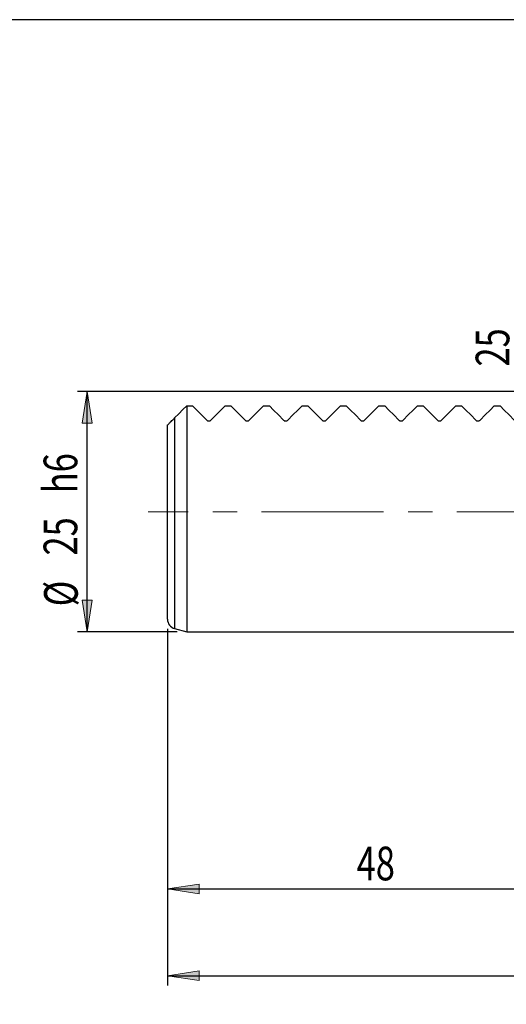
# Model space of a CAD drawing. Units: millimetres. Extents: x 5 to 292, y -203 to -7.
# Drawn here: x 141 to 191, y -109 to -7 of the extents above; entities that cross this region are included whole.
import ezdxf

# ---------------------------------------------------------------- set-up
doc = ezdxf.new("R2010")
doc.units = ezdxf.units.MM
doc.header["$MEASUREMENT"] = 0
doc.linetypes.add('AI-Linetype-1', pattern=[20.32, 12.7, -2.54, 2.54, -2.54])
doc.layers.add('Ebene 1', color=7, linetype='Continuous')

# ---------------------------------------------------------------- blocks, each defined once
blk = doc.blocks.new('block 95')
at = {"layer": 'Ebene 1', "true_color": 0xe42420}
h = blk.add_hatch(color=22, dxfattribs=at)
h.dxf.hatch_style = 2
h.paths.add_polyline_path([(147.64, -70.28), (147.13, -66.97), (148.15, -66.97)])
at = {"layer": 'Ebene 1', "lineweight": 0}
blk.add_lwpolyline([(147.64, -70.28), (147.13, -66.97), (148.15, -66.97), (147.64, -70.28)], dxfattribs=at)
blk = doc.blocks.new('block 96')
at = {"layer": 'Ebene 1', "true_color": 0xe42420}
h = blk.add_hatch(color=22, dxfattribs=at)
h.dxf.hatch_style = 2
h.paths.add_polyline_path([(147.64, -45.28), (148.15, -48.58), (147.13, -48.58)])
at = {"layer": 'Ebene 1', "lineweight": 0}
blk.add_lwpolyline([(147.64, -45.28), (148.15, -48.58), (147.13, -48.58), (147.64, -45.28)], dxfattribs=at)
blk = doc.blocks.new('block 97')
at = {"layer": 'Ebene 1', "color": 22, "lineweight": 25, "true_color": 0xe42420}
blk.add_lwpolyline([(157, -70.28), (146.64, -70.28)], dxfattribs=at)
blk = doc.blocks.new('block 98')
at = {"layer": 'Ebene 1', "color": 22, "lineweight": 25, "true_color": 0xe42420}
blk.add_lwpolyline([(196.5, -45.28), (146.64, -45.28)], dxfattribs=at)
blk = doc.blocks.new('block 99')
at = {"layer": 'Ebene 1', "color": 22, "lineweight": 25, "true_color": 0xe42420}
blk.add_lwpolyline([(147.64, -70.28), (147.64, -45.28)], dxfattribs=at)
blk = doc.blocks.new('block 100')
at = {"layer": 'Ebene 1', "color": 22, "true_color": 0xe42420, "insert": (146.66, -67.62), "char_height": 3.5, "attachment_point": 7, "rotation": 90}
blk.add_mtext('\\fTxt|b0|i0|c0|p34;\\W0.75;Ø', dxfattribs=at)
blk = doc.blocks.new('block 101')
at = {"layer": 'Ebene 1', "color": 22, "true_color": 0xe42420, "insert": (146.61, -62.34), "char_height": 3.5, "attachment_point": 7, "rotation": 90}
blk.add_mtext('\\fTxt|b0|i0|c0|p34;\\W0.75;25', dxfattribs=at)
blk = doc.blocks.new('block 102')
at = {"layer": 'Ebene 1', "color": 22, "true_color": 0xe42420, "insert": (146.61, -55.86), "char_height": 3.5, "attachment_point": 7, "rotation": 90}
blk.add_mtext('\\fTxt|b0|i0|c0|p34;\\W0.75;h6', dxfattribs=at)
blk = doc.blocks.new('block 103')
at = {"layer": 'Ebene 1', "true_color": 0xe42420}
h = blk.add_hatch(color=22, dxfattribs=at)
h.dxf.hatch_style = 2
h.paths.add_polyline_path([(156, -97.01), (159.3, -96.5), (159.3, -97.52)])
at = {"layer": 'Ebene 1', "lineweight": 0}
blk.add_lwpolyline([(156, -97.01), (159.3, -96.5), (159.3, -97.52), (156, -97.01)], dxfattribs=at)
blk = doc.blocks.new('block 105')
at = {"layer": 'Ebene 1', "color": 22, "lineweight": 25, "true_color": 0xe42420}
blk.add_lwpolyline([(156, -69.97), (156, -98.01)], dxfattribs=at)
blk = doc.blocks.new('block 107')
at = {"layer": 'Ebene 1', "color": 22, "lineweight": 25, "true_color": 0xe42420}
blk.add_lwpolyline([(156, -97.01), (204, -97.01)], dxfattribs=at)
blk = doc.blocks.new('block 108')
at = {"layer": 'Ebene 1', "color": 22, "true_color": 0xe42420, "insert": (175.68, -96.11), "char_height": 3.5, "attachment_point": 7}
blk.add_mtext('\\fTxt|b0|i0|c0|p34;\\W0.75;48', dxfattribs=at)
blk = doc.blocks.new('block 115')
at = {"layer": 'Ebene 1', "true_color": 0xe42420}
h = blk.add_hatch(color=22, dxfattribs=at)
h.dxf.hatch_style = 2
h.paths.add_polyline_path([(156, -106.04), (159.3, -105.53), (159.3, -106.54)])
at = {"layer": 'Ebene 1', "lineweight": 0}
blk.add_lwpolyline([(156, -106.04), (159.3, -105.53), (159.3, -106.54), (156, -106.04)], dxfattribs=at)
blk = doc.blocks.new('block 117')
at = {"layer": 'Ebene 1', "color": 22, "lineweight": 25, "true_color": 0xe42420}
blk.add_lwpolyline([(156, -69.97), (156, -107.04)], dxfattribs=at)
blk = doc.blocks.new('block 119')
at = {"layer": 'Ebene 1', "color": 22, "lineweight": 25, "true_color": 0xe42420}
blk.add_lwpolyline([(156, -106.04), (259, -106.04)], dxfattribs=at)
blk = doc.blocks.new('block 156')
at = {"layer": 'Ebene 1', "color": 22, "true_color": 0xe42420, "insert": (191.56, -42.69), "char_height": 3.5, "attachment_point": 7, "rotation": 90}
blk.add_mtext('\\fTxt|b0|i0|c0|p34;\\W0.75;25', dxfattribs=at)
blk = doc.blocks.new('block 165')
at = {"layer": 'Ebene 1', "color": 22, "linetype": 'AI-Linetype-1', "lineweight": 18, "true_color": 0xe42420}
blk.add_lwpolyline([(259.76, -57.78), (153.97, -57.78)], dxfattribs=at)
blk = doc.blocks.new('block 225')
at = {"layer": 'Ebene 1', "color": 7, "lineweight": 25, "true_color": 0xffffff}
blk.add_lwpolyline([(156.74, -69.94), (158, -70.28)], dxfattribs=at)
blk = doc.blocks.new('block 226')
at = {"layer": 'Ebene 1', "color": 7, "lineweight": 25, "true_color": 0xffffff}
blk.add_lwpolyline([(158, -70.28), (201.6, -70.28)], dxfattribs=at)
blk = doc.blocks.new('block 230')
at = {"layer": 'Ebene 1', "color": 7, "lineweight": 25, "true_color": 0xffffff}
blk.add_open_spline([(156, -68.97), (156, -69.43), (156.3, -69.82), (156.74, -69.94)], degree=3, dxfattribs=at)
blk = doc.blocks.new('block 270')
at = {"layer": 'Ebene 1', "color": 7, "lineweight": 25, "true_color": 0xffffff}
blk.add_lwpolyline([(158, -46.78), (158, -70.28)], dxfattribs=at)
blk = doc.blocks.new('block 271')
at = {"layer": 'Ebene 1', "color": 7, "lineweight": 25, "true_color": 0xffffff}
blk.add_lwpolyline([(156.74, -48.03), (157.18, -47.59), (157.6, -47.17), (158, -46.78)], dxfattribs=at)
blk = doc.blocks.new('block 272')
at = {"layer": 'Ebene 1', "color": 7, "lineweight": 25, "true_color": 0xffffff}
blk.add_lwpolyline([(158.6, -46.78), (159.04, -47.22), (159.54, -47.72), (160.08, -48.26)], dxfattribs=at)
blk = doc.blocks.new('block 273')
at = {"layer": 'Ebene 1', "color": 7, "lineweight": 25, "true_color": 0xffffff}
blk.add_open_spline([(160.08, -48.26), (160.11, -48.28), (160.13, -48.3), (160.15, -48.32), (160.17, -48.33), (160.2, -48.34), (160.22, -48.34), (160.25, -48.35), (160.28, -48.35), (160.3, -48.35), (160.33, -48.35), (160.35, -48.35), (160.37, -48.34), (160.39, -48.34), (160.41, -48.33), (160.43, -48.32), (160.46, -48.3), (160.48, -48.28), (160.51, -48.26)], degree=3, knots=[0, 0, 0, 0, 1, 1, 1, 2, 2, 2, 3, 3, 3, 4, 4, 4, 5, 5, 5, 6, 6, 6, 6], dxfattribs=at)
blk = doc.blocks.new('block 274')
at = {"layer": 'Ebene 1', "color": 7, "lineweight": 25, "true_color": 0xffffff}
blk.add_lwpolyline([(160.51, -48.26), (161.05, -47.72), (161.55, -47.22), (162, -46.78)], dxfattribs=at)
blk = doc.blocks.new('block 275')
at = {"layer": 'Ebene 1', "color": 7, "lineweight": 25, "true_color": 0xffffff}
blk.add_lwpolyline([(162, -46.78), (162.6, -46.78)], dxfattribs=at)
blk = doc.blocks.new('block 276')
at = {"layer": 'Ebene 1', "color": 7, "lineweight": 25, "true_color": 0xffffff}
blk.add_lwpolyline([(162.6, -46.78), (163.04, -47.22), (163.54, -47.72), (164.08, -48.26)], dxfattribs=at)
blk = doc.blocks.new('block 277')
at = {"layer": 'Ebene 1', "color": 7, "lineweight": 25, "true_color": 0xffffff}
blk.add_open_spline([(164.08, -48.26), (164.11, -48.28), (164.13, -48.3), (164.15, -48.32), (164.17, -48.33), (164.2, -48.34), (164.22, -48.34), (164.25, -48.35), (164.28, -48.35), (164.3, -48.35), (164.33, -48.35), (164.35, -48.35), (164.37, -48.34), (164.39, -48.34), (164.41, -48.33), (164.43, -48.32), (164.46, -48.3), (164.48, -48.28), (164.51, -48.26)], degree=3, knots=[0, 0, 0, 0, 1, 1, 1, 2, 2, 2, 3, 3, 3, 4, 4, 4, 5, 5, 5, 6, 6, 6, 6], dxfattribs=at)
blk = doc.blocks.new('block 278')
at = {"layer": 'Ebene 1', "color": 7, "lineweight": 25, "true_color": 0xffffff}
blk.add_lwpolyline([(164.51, -48.26), (165.05, -47.72), (165.55, -47.22), (166, -46.78)], dxfattribs=at)
blk = doc.blocks.new('block 279')
at = {"layer": 'Ebene 1', "color": 7, "lineweight": 25, "true_color": 0xffffff}
blk.add_lwpolyline([(166, -46.78), (166.6, -46.78)], dxfattribs=at)
blk = doc.blocks.new('block 280')
at = {"layer": 'Ebene 1', "color": 7, "lineweight": 25, "true_color": 0xffffff}
blk.add_lwpolyline([(166.6, -46.78), (167.04, -47.22), (167.54, -47.72), (168.08, -48.26)], dxfattribs=at)
blk = doc.blocks.new('block 281')
at = {"layer": 'Ebene 1', "color": 7, "lineweight": 25, "true_color": 0xffffff}
blk.add_open_spline([(168.08, -48.26), (168.11, -48.28), (168.13, -48.3), (168.15, -48.32), (168.17, -48.33), (168.2, -48.34), (168.22, -48.34), (168.25, -48.35), (168.28, -48.35), (168.3, -48.35), (168.33, -48.35), (168.35, -48.35), (168.37, -48.34), (168.39, -48.34), (168.41, -48.33), (168.43, -48.32), (168.46, -48.3), (168.48, -48.28), (168.51, -48.26)], degree=3, knots=[0, 0, 0, 0, 1, 1, 1, 2, 2, 2, 3, 3, 3, 4, 4, 4, 5, 5, 5, 6, 6, 6, 6], dxfattribs=at)
blk = doc.blocks.new('block 282')
at = {"layer": 'Ebene 1', "color": 7, "lineweight": 25, "true_color": 0xffffff}
blk.add_lwpolyline([(168.51, -48.26), (169.05, -47.72), (169.55, -47.22), (170, -46.78)], dxfattribs=at)
blk = doc.blocks.new('block 283')
at = {"layer": 'Ebene 1', "color": 7, "lineweight": 25, "true_color": 0xffffff}
blk.add_lwpolyline([(170, -46.78), (170.6, -46.78)], dxfattribs=at)
blk = doc.blocks.new('block 284')
at = {"layer": 'Ebene 1', "color": 7, "lineweight": 25, "true_color": 0xffffff}
blk.add_lwpolyline([(170.6, -46.78), (171.04, -47.22), (171.54, -47.72), (172.08, -48.26)], dxfattribs=at)
blk = doc.blocks.new('block 285')
at = {"layer": 'Ebene 1', "color": 7, "lineweight": 25, "true_color": 0xffffff}
blk.add_open_spline([(172.08, -48.26), (172.11, -48.28), (172.13, -48.3), (172.15, -48.32), (172.17, -48.33), (172.2, -48.34), (172.22, -48.34), (172.25, -48.35), (172.28, -48.35), (172.3, -48.35), (172.33, -48.35), (172.35, -48.35), (172.37, -48.34), (172.39, -48.34), (172.41, -48.33), (172.43, -48.32), (172.46, -48.3), (172.48, -48.28), (172.51, -48.26)], degree=3, knots=[0, 0, 0, 0, 1, 1, 1, 2, 2, 2, 3, 3, 3, 4, 4, 4, 5, 5, 5, 6, 6, 6, 6], dxfattribs=at)
blk = doc.blocks.new('block 286')
at = {"layer": 'Ebene 1', "color": 7, "lineweight": 25, "true_color": 0xffffff}
blk.add_lwpolyline([(172.51, -48.26), (173.05, -47.72), (173.55, -47.22), (174, -46.78)], dxfattribs=at)
blk = doc.blocks.new('block 287')
at = {"layer": 'Ebene 1', "color": 7, "lineweight": 25, "true_color": 0xffffff}
blk.add_lwpolyline([(174, -46.78), (174.6, -46.78)], dxfattribs=at)
blk = doc.blocks.new('block 288')
at = {"layer": 'Ebene 1', "color": 7, "lineweight": 25, "true_color": 0xffffff}
blk.add_lwpolyline([(174.6, -46.78), (175.04, -47.22), (175.54, -47.72), (176.08, -48.26)], dxfattribs=at)
blk = doc.blocks.new('block 289')
at = {"layer": 'Ebene 1', "color": 7, "lineweight": 25, "true_color": 0xffffff}
blk.add_open_spline([(176.08, -48.26), (176.11, -48.28), (176.13, -48.3), (176.15, -48.32), (176.17, -48.33), (176.2, -48.34), (176.22, -48.34), (176.25, -48.35), (176.28, -48.35), (176.3, -48.35), (176.33, -48.35), (176.35, -48.35), (176.37, -48.34), (176.39, -48.34), (176.41, -48.33), (176.43, -48.32), (176.46, -48.3), (176.48, -48.28), (176.51, -48.26)], degree=3, knots=[0, 0, 0, 0, 1, 1, 1, 2, 2, 2, 3, 3, 3, 4, 4, 4, 5, 5, 5, 6, 6, 6, 6], dxfattribs=at)
blk = doc.blocks.new('block 290')
at = {"layer": 'Ebene 1', "color": 7, "lineweight": 25, "true_color": 0xffffff}
blk.add_lwpolyline([(176.51, -48.26), (177.05, -47.72), (177.55, -47.22), (178, -46.78)], dxfattribs=at)
blk = doc.blocks.new('block 291')
at = {"layer": 'Ebene 1', "color": 7, "lineweight": 25, "true_color": 0xffffff}
blk.add_lwpolyline([(178, -46.78), (178.6, -46.78)], dxfattribs=at)
blk = doc.blocks.new('block 292')
at = {"layer": 'Ebene 1', "color": 7, "lineweight": 25, "true_color": 0xffffff}
blk.add_lwpolyline([(178.6, -46.78), (179.04, -47.22), (179.54, -47.72), (180.08, -48.26)], dxfattribs=at)
blk = doc.blocks.new('block 293')
at = {"layer": 'Ebene 1', "color": 7, "lineweight": 25, "true_color": 0xffffff}
blk.add_open_spline([(180.08, -48.26), (180.11, -48.28), (180.13, -48.3), (180.15, -48.32), (180.17, -48.33), (180.2, -48.34), (180.22, -48.34), (180.25, -48.35), (180.28, -48.35), (180.3, -48.35), (180.33, -48.35), (180.35, -48.35), (180.37, -48.34), (180.39, -48.34), (180.41, -48.33), (180.43, -48.32), (180.46, -48.3), (180.48, -48.28), (180.51, -48.26)], degree=3, knots=[0, 0, 0, 0, 1, 1, 1, 2, 2, 2, 3, 3, 3, 4, 4, 4, 5, 5, 5, 6, 6, 6, 6], dxfattribs=at)
blk = doc.blocks.new('block 294')
at = {"layer": 'Ebene 1', "color": 7, "lineweight": 25, "true_color": 0xffffff}
blk.add_lwpolyline([(180.51, -48.26), (181.05, -47.72), (181.55, -47.22), (182, -46.78)], dxfattribs=at)
blk = doc.blocks.new('block 295')
at = {"layer": 'Ebene 1', "color": 7, "lineweight": 25, "true_color": 0xffffff}
blk.add_lwpolyline([(182, -46.78), (182.6, -46.78)], dxfattribs=at)
blk = doc.blocks.new('block 296')
at = {"layer": 'Ebene 1', "color": 7, "lineweight": 25, "true_color": 0xffffff}
blk.add_lwpolyline([(182.6, -46.78), (184.08, -48.26)], dxfattribs=at)
blk = doc.blocks.new('block 297')
at = {"layer": 'Ebene 1', "color": 7, "lineweight": 25, "true_color": 0xffffff}
blk.add_open_spline([(184.08, -48.26), (184.11, -48.28), (184.13, -48.3), (184.15, -48.32), (184.17, -48.33), (184.2, -48.34), (184.22, -48.34), (184.25, -48.35), (184.28, -48.35), (184.3, -48.35), (184.33, -48.35), (184.35, -48.35), (184.37, -48.34), (184.39, -48.34), (184.41, -48.33), (184.43, -48.32), (184.46, -48.3), (184.48, -48.28), (184.51, -48.26)], degree=3, knots=[0, 0, 0, 0, 1, 1, 1, 2, 2, 2, 3, 3, 3, 4, 4, 4, 5, 5, 5, 6, 6, 6, 6], dxfattribs=at)
blk = doc.blocks.new('block 298')
at = {"layer": 'Ebene 1', "color": 7, "lineweight": 25, "true_color": 0xffffff}
blk.add_lwpolyline([(184.51, -48.26), (185.05, -47.72), (185.55, -47.22), (186, -46.78)], dxfattribs=at)
blk = doc.blocks.new('block 299')
at = {"layer": 'Ebene 1', "color": 7, "lineweight": 25, "true_color": 0xffffff}
blk.add_lwpolyline([(186, -46.78), (186.6, -46.78)], dxfattribs=at)
blk = doc.blocks.new('block 300')
at = {"layer": 'Ebene 1', "color": 7, "lineweight": 25, "true_color": 0xffffff}
blk.add_lwpolyline([(186.6, -46.78), (187.04, -47.22), (187.54, -47.72), (188.08, -48.26)], dxfattribs=at)
blk = doc.blocks.new('block 301')
at = {"layer": 'Ebene 1', "color": 7, "lineweight": 25, "true_color": 0xffffff}
blk.add_open_spline([(188.08, -48.26), (188.11, -48.28), (188.13, -48.3), (188.15, -48.32), (188.17, -48.33), (188.2, -48.34), (188.22, -48.34), (188.25, -48.35), (188.28, -48.35), (188.3, -48.35), (188.33, -48.35), (188.35, -48.35), (188.37, -48.34), (188.39, -48.34), (188.41, -48.33), (188.43, -48.32), (188.46, -48.3), (188.48, -48.28), (188.51, -48.26)], degree=3, knots=[0, 0, 0, 0, 1, 1, 1, 2, 2, 2, 3, 3, 3, 4, 4, 4, 5, 5, 5, 6, 6, 6, 6], dxfattribs=at)
blk = doc.blocks.new('block 302')
at = {"layer": 'Ebene 1', "color": 7, "lineweight": 25, "true_color": 0xffffff}
blk.add_lwpolyline([(188.51, -48.26), (189.05, -47.72), (189.55, -47.22), (190, -46.78)], dxfattribs=at)
blk = doc.blocks.new('block 303')
at = {"layer": 'Ebene 1', "color": 7, "lineweight": 25, "true_color": 0xffffff}
blk.add_lwpolyline([(190, -46.78), (190.6, -46.78)], dxfattribs=at)
blk = doc.blocks.new('block 304')
at = {"layer": 'Ebene 1', "color": 7, "lineweight": 25, "true_color": 0xffffff}
blk.add_lwpolyline([(190.6, -46.78), (191.04, -47.22), (191.54, -47.72), (192.08, -48.26)], dxfattribs=at)
blk = doc.blocks.new('block 310')
at = {"layer": 'Ebene 1', "color": 7, "lineweight": 25, "true_color": 0xffffff}
blk.add_lwpolyline([(158, -46.78), (158.6, -46.78)], dxfattribs=at)
blk = doc.blocks.new('block 313')
at = {"layer": 'Ebene 1', "color": 7, "lineweight": 25, "true_color": 0xffffff}
blk.add_lwpolyline([(156, -68.97), (156, -48.78)], dxfattribs=at)
blk = doc.blocks.new('block 314')
at = {"layer": 'Ebene 1', "color": 7, "lineweight": 25, "true_color": 0xffffff}
blk.add_open_spline([(156, -48.78), (156, -48.77), (156, -48.77), (156.03, -48.74), (156.04, -48.73), (156.06, -48.71), (156.09, -48.68), (156.11, -48.66), (156.13, -48.64), (156.17, -48.61), (156.2, -48.58), (156.23, -48.54), (156.27, -48.5), (156.3, -48.47), (156.34, -48.43), (156.38, -48.4), (156.43, -48.34), (156.49, -48.29), (156.54, -48.23), (156.61, -48.16), (156.67, -48.1), (156.74, -48.03)], degree=3, knots=[0, 0, 0, 0, 1, 1, 1, 2, 2, 2, 3, 3, 3, 4, 4, 4, 5, 5, 5, 6, 6, 6, 7, 7, 7, 7], dxfattribs=at)
blk = doc.blocks.new('block 315')
at = {"layer": 'Ebene 1', "color": 8, "lineweight": 25, "true_color": 0x7f8080}
blk.add_lwpolyline([(156.74, -48.03), (156.74, -69.94)], dxfattribs=at)

msp = doc.modelspace()

# ---------------------------------------------------------------- linework, layer by layer
at = {"layer": 'Ebene 1', "color": 7, "lineweight": 25, "true_color": 0xffffff}
msp.add_lwpolyline([(4.61, -203.25), (4.61, -6.62), (291.98, -6.62), (291.98, -203.25), (4.61, -203.25)], dxfattribs=at)

# ---------------------------------------------------------------- block references
at = {"layer": 'Ebene 1'}
for name in ['block 156', 'block 98', 'block 96', 'block 99', 'block 271', 'block 270', 'block 310', 'block 272', 'block 274', 'block 275', 'block 276', 'block 278', 'block 279', 'block 280', 'block 282', 'block 283', 'block 284', 'block 286', 'block 287', 'block 288', 'block 290', 'block 291', 'block 292', 'block 294', 'block 295', 'block 296', 'block 298', 'block 299', 'block 300', 'block 302', 'block 303', 'block 304', 'block 314', 'block 315', 'block 313', 'block 273', 'block 277', 'block 281', 'block 285', 'block 289', 'block 293', 'block 297', 'block 301', 'block 102', 'block 165', 'block 101', 'block 100', 'block 95', 'block 230', 'block 97', 'block 105', 'block 117', 'block 225', 'block 226', 'block 108', 'block 103', 'block 107', 'block 115', 'block 119']:
    msp.add_blockref(name, (0, 0), dxfattribs=at)

doc.saveas('drawing.dxf')
